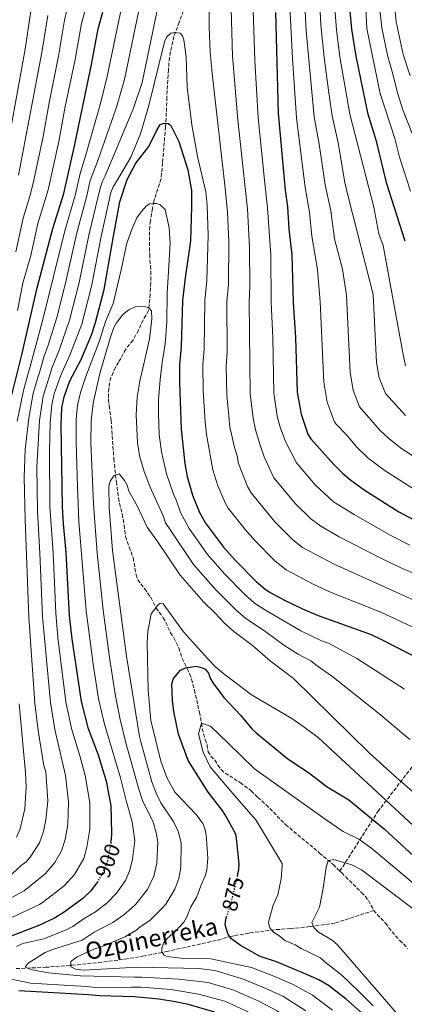
# Model space of a CAD drawing. Units: metres. Extents: x 617129 to 620565, y 4761822 to 4764194.
# Drawn here: x 618098 to 618276, y 4762957 to 4763414 of the extents above; entities that cross this region are included whole.
import ezdxf
from ezdxf.enums import TextEntityAlignment as Align

# ---------------------------------------------------------------- set-up
doc = ezdxf.new("R2010")
doc.units = ezdxf.units.M
doc.header["$MEASUREMENT"] = 0
doc.linetypes.add('DGN Style 3', pattern=[2.435891, 1.739922, -0.695969])
doc.linetypes.add('DGN Style 5', pattern=[1.217945, 0.521977, -0.695969])
for name, color, linetype, lineweight in [('Barranco lineal', 142, 'DGN Style 3', 13), ('Cota de curva de nivel directora', 7, 'Continuous', 0), ('Curva de nivel directora', 30, 'Continuous', 30), ('Curva de nivel directora no vista', 30, 'DGN Style 5', 30), ('Curva de nivel intermedia', 30, 'Continuous', 0), ('Texto de arroyo-regatas y barrancos', 142, 'Continuous', 0)]:
    doc.layers.add(name, color=color, linetype=linetype, lineweight=lineweight)
doc.styles.add('Style-Arial', font='arial.ttf')

msp = doc.modelspace()

# ---------------------------------------------------------------- linework, layer by layer
at = {"layer": 'Barranco lineal', "color": 142, "linetype": 'DGN Style 3', "lineweight": 13}
for points in [[(618174.63, 4763420.61, 905.87), (618171.85, 4763413, 905.34), (618169.37, 4763406.38, 904.27), (618167.28, 4763396.64, 903.25), (618166.85, 4763390.96, 902.95), (618166.21, 4763381.36, 901.27), (618166.14, 4763378.23, 901.21), (618165.78, 4763368.3, 900.11), (618165.45, 4763364.49, 900.02), (618165.26, 4763362.02, 899.72), (618164.55, 4763352.27, 897.51), (618164.1, 4763347.75, 897.36), (618163.45, 4763340.35, 896.22), (618160.03, 4763329.96, 894.85), (618159.45, 4763326.64, 894.7), (618158.49, 4763320.86, 893.4), (618158.18, 4763318.23, 893.4), (618158.02, 4763315.83, 892.7), (618158.15, 4763305.23, 891.82), (618158.21, 4763302.7, 891.93), (618158.49, 4763300.03, 891.59), (618158.68, 4763297.54, 891.71), (618158.7, 4763294.97, 891.43), (618158.62, 4763292.2, 891.08), (618158.49, 4763289.61, 891.14), (618158.42, 4763286.89, 890.46), (618158.2, 4763284.4, 890.51), (618157.57, 4763279.33, 889.73), (618156.37, 4763276.98, 889.83), (618155.09, 4763274.87, 889.4)], [(618246.42, 4763019.15, 865), (618264.05, 4763046.76, 876.98), (618301.46, 4763095.68, 897.92), (618343.29, 4763133.98, 917.23), (618391.52, 4763166.29, 937.35), (618422.52, 4763187.98, 948.71), (618442.7, 4763208.28, 960.33), (618453.04, 4763229.98, 969.34), (618463.87, 4763241.98, 975.99), (618473.22, 4763248.9, 981.18), (618487.98, 4763258.13, 988.76), (618502.25, 4763269.2, 996.82), (618510.13, 4763277.05, 1001.44)], [(618155.09, 4763274.87, 889.4), (618152.98, 4763270.02, 888.89), (618150.35, 4763265.41, 888.36), (618147.03, 4763261.33, 888.31), (618143.67, 4763255.14, 887.68), (618142.28, 4763252.89, 887.8), (618141.24, 4763250.56, 886.83), (618140.16, 4763248.09, 886.72), (618139.52, 4763245.72, 886.23), (618139.14, 4763243.08, 886.1), (618139.03, 4763238, 885.55), (618139.41, 4763234.98, 885.53), (618140.23, 4763228.39, 884.85), (618141.54, 4763210.39, 884.63), (618141.76, 4763207.93, 884.24), (618142.68, 4763199.77, 884.06), (618143.7, 4763192.19, 883.44), (618144.12, 4763189.71, 883.44), (618145.39, 4763184.83, 882.99), (618146.31, 4763179.7, 882.99), (618146.95, 4763174.37, 882.53), (618148.68, 4763169.52, 882.31), (618150.47, 4763164.48, 882.48), (618151.82, 4763156.68, 881.8), (618152.62, 4763154.31, 881.69), (618155.81, 4763150.2, 881.23), (618158.66, 4763146.04, 881.15), (618161.16, 4763141.22, 880.4), (618164.44, 4763136.71, 879.99), (618165.69, 4763134.57, 879.65), (618167.77, 4763129.68, 878.91), (618169.36, 4763127.36, 878.57), (618171.64, 4763122.71, 877.97), (618173.22, 4763117.82, 877.11), (618175.61, 4763113, 876.93), (618176.7, 4763110.62, 876.48), (618177.62, 4763108.24, 876.31), (618178.95, 4763103.16, 875.74), (618180.48, 4763096.15, 873.52), (618181.24, 4763092.88, 873.27), (618182.23, 4763087.74, 872.35), (618182.56, 4763085.27, 872.18), (618183.85, 4763080.17, 871.27), (618184.81, 4763077.79, 871.27), (618185.24, 4763074.54, 870.31), (618186.54, 4763072.41, 870.09), (618188.41, 4763070.67, 869.52), (618189.73, 4763068.34, 868.84), (618191.36, 4763066.29, 868.84), (618193.21, 4763064.57, 867.93), (618200.22, 4763060.2, 867.75), (618205.3, 4763056.37, 867.08), (618208.31, 4763053.31, 867.14), (618212.19, 4763049.9, 866.86), (618221.26, 4763040.72, 866.92), (618237.02, 4763027.54, 866.61), (618243.33, 4763022.14, 865.68), (618246.42, 4763019.15, 865)], [(618246.42, 4763019.15, 865), (618247.26, 4763018.34, 865.72), (618249.11, 4763016.48, 864.99), (618256.38, 4763009.26, 864.54), (618258.28, 4763007.44, 864.14), (618259.73, 4763005.47, 863.64), (618262.14, 4763000.87, 862.84)], [(618096.22, 4762973.89, 890.25), (618109.74, 4762974.51, 887.16), (618122.06, 4762975.44, 885.12), (618134.4, 4762976.72, 883.63), (618146.73, 4762978.33, 882.54), (618155.04, 4762979.63, 882.05), (618162.41, 4762981.05, 882.2), (618165.91, 4762981.79, 881.78), (618189.79, 4762987.17, 876.62), (618195.62, 4762988.77, 876.19), (618197.73, 4762989.28, 875.77), (618204.69, 4762990.43, 873.06), (618216.91, 4762992.01, 867.96), (618223.4, 4762992.46, 866.27), (618232.7, 4762993.4, 865.24), (618244.43, 4762995.1, 863.11), (618262.14, 4763000.87, 862.84)], [(618262.14, 4763000.87, 862.84), (618267.61, 4762994.97, 862.04), (618269.15, 4762992.87, 861.31), (618274.17, 4762986.91, 860.18), (618276.04, 4762985.24, 860.14), (618277.87, 4762983.17, 859.62)]]:
    msp.add_polyline3d(points, dxfattribs=at)
at = {"layer": 'Curva de nivel directora', "color": 30, "linetype": 'Continuous', "lineweight": 30, "flags": 128}
for points, elevation in [([(618163.78, 4763658.72), (618166.84, 4763653.24), (618171.56, 4763643.98), (618195, 4763607.85), (618200.64, 4763599.6), (618217.9, 4763576.74), (618222.89, 4763570.89), (618225.7, 4763566.44), (618231.17, 4763554.79), (618236.26, 4763544.85), (618238.4, 4763540.27), (618240.56, 4763534.42), (618243.98, 4763521.9), (618246.4, 4763501.65), (618247.61, 4763483.66), (618248.32, 4763477.47), (618251.11, 4763418.14), (618251.89, 4763409.85), (618253.81, 4763397.19), (618259.24, 4763370.97), (618263.12, 4763358.42), (618267.93, 4763338.71), (618276.55, 4763311.57)], 950), ([(618088.46, 4763044.24), (618089.49, 4763047.25), (618091.08, 4763054.92), (618091.25, 4763074.14), (618090.48, 4763091.03), (618088.13, 4763201.37), (618088.36, 4763207.37), (618089.5, 4763218.07), (618091.43, 4763228.98), (618098.85, 4763258.75), (618105.94, 4763289.74), (618113.25, 4763317.29), (618118.33, 4763333.48), (618123.48, 4763356.28), (618131.34, 4763394.2), (618134.26, 4763409.92), (618136.4, 4763417.65)], 925), ([(618216.49, 4763417.49), (618217.81, 4763370.85), (618221.06, 4763335.12), (618222.09, 4763327.36), (618222.75, 4763316.94), (618224.11, 4763305.05), (618224.8, 4763282.89), (618225.82, 4763266.65), (618226.59, 4763241.41), (618228.41, 4763231.13), (618231.49, 4763221.82), (618232.94, 4763219.77), (618243.63, 4763207.77), (618247.58, 4763203.85), (618251.46, 4763200.57), (618257.73, 4763196.05), (618273.75, 4763185.82), (618283.36, 4763180.67)], 925), ([(618140.19, 4763032.54), (618140.45, 4763033.91), (618140.65, 4763036.48), (618140.64, 4763036.76), (618140.21, 4763049.55), (618139.08, 4763055.91), (618138.31, 4763060.21), (618134.41, 4763072.94), (618129.79, 4763085.19), (618126.5, 4763097.91), (618122.14, 4763126.84), (618120.93, 4763137.79), (618119.44, 4763166.92), (618118.16, 4763180.33), (618117.74, 4763188.18), (618117.01, 4763226.14), (618117.31, 4763234.15), (618118.43, 4763239.21), (618121.13, 4763246.69), (618126.17, 4763256.17), (618131.37, 4763268.3), (618133.03, 4763273.64), (618137.08, 4763288.94), (618141.37, 4763313.79), (618144.37, 4763329.66), (618147.72, 4763340.06), (618151.68, 4763347.62), (618157.8, 4763355.41), (618161.31, 4763362.69), (618162.97, 4763365.53), (618164.99, 4763366.21), (618166.89, 4763366.07), (618167.96, 4763365.06), (618171.66, 4763357.62), (618175.93, 4763344.49), (618177.59, 4763334.92), (618177.53, 4763327.31), (618177.15, 4763311.55), (618174.68, 4763294.43), (618173.42, 4763283.87), (618172.73, 4763262.5), (618172.02, 4763254.09), (618171.94, 4763245.72), (618172.71, 4763224.22), (618174.51, 4763208.1), (618175.58, 4763202.25), (618178.02, 4763193.56), (618181.33, 4763185.58), (618184.07, 4763180.56), (618192.48, 4763169.5), (618197.89, 4763163.47), (618207.57, 4763153.57), (618211.66, 4763150.08), (618214.09, 4763148.46), (618221.27, 4763144.56), (618229.03, 4763140.82), (618236.28, 4763137.72), (618260.97, 4763128.92), (618266.09, 4763126.49), (618289.25, 4763114.54)], 900), ([(618198.85, 4763016.96), (618199.26, 4763018.7), (618199.53, 4763019.8), (618199.62, 4763022.3), (618198.59, 4763032.82), (618198.23, 4763035.71), (618197.32, 4763037.82), (618197.24, 4763038.01), (618193.14, 4763045.3), (618191.82, 4763047.42), (618185.25, 4763055.83), (618176.02, 4763070.46), (618171.55, 4763082.7), (618169.34, 4763093.22), (618168.67, 4763098.25), (618168.46, 4763106.07), (618169.14, 4763108.56), (618172.38, 4763112.35), (618174.74, 4763113.49), (618179.73, 4763114.29), (618182.13, 4763113.58), (618183.89, 4763112.82), (618185.42, 4763111.01), (618186.27, 4763108.6), (618187.69, 4763106.28), (618192.51, 4763099.72), (618200.23, 4763091.55), (618205.51, 4763085.11), (618207.58, 4763083.24), (618222.34, 4763071.3), (618231.87, 4763064.85), (618240.55, 4763058.18), (618250.6, 4763052.22), (618267.08, 4763038.61), (618284.83, 4763022.37)], 875), ([(618133.99, 4763014.37), (618133.89, 4763014.2), (618130.87, 4763009.96), (618127.11, 4763006.51), (618118.41, 4763000.02), (618114.01, 4762997.37), (618106.66, 4762993.85), (618091.79, 4762988.14)], 900), ([(618296.71, 4762905.08), (618271.69, 4762935.66), (618257.27, 4762952.7), (618249.4, 4762959.67), (618241.18, 4762966.08), (618236.64, 4762968.63), (618229.53, 4762971.84), (618217.07, 4762976.99), (618209.5, 4762979.6), (618200.31, 4762984.63), (618196.18, 4762987.73), (618194.64, 4762989.8), (618193.13, 4762994.28), (618193.42, 4762996.83), (618193.92, 4762998.38)], 875), ([(618097.45, 4762963.77), (618129.75, 4762961.93), (618134.81, 4762961.4), (618151.07, 4762960.91), (618162.33, 4762959.9), (618169.92, 4762958.71), (618175.32, 4762957.54), (618188.29, 4762953.84)], 900)]:
    msp.add_lwpolyline(points, dxfattribs=dict(at, elevation=elevation))
at = {"layer": 'Curva de nivel directora no vista', "color": 30, "linetype": 'DGN Style 5', "lineweight": 30, "flags": 128}
for points, elevation in [([(618140.19, 4763032.54), (618138.5, 4763023.65), (618136.69, 4763018.98), (618133.99, 4763014.37)], 900), ([(618198.85, 4763016.96), (618195.78, 4763004.1), (618193.92, 4762998.38)], 875)]:
    msp.add_lwpolyline(points, dxfattribs=dict(at, elevation=elevation))
at = {"layer": 'Curva de nivel intermedia', "color": 30, "linetype": 'Continuous', "lineweight": 0, "flags": 128}
for points, elevation in [([(618279.01, 4763388.15), (618275.8, 4763398.01), (618272.56, 4763413.24), (618271.27, 4763426.09), (618270.19, 4763457.03), (618269.52, 4763513.91), (618268.5, 4763530.48), (618266.8, 4763538.3), (618265.51, 4763543.15), (618263.34, 4763549.44), (618260.35, 4763556.4), (618246.54, 4763581.17), (618244.04, 4763584.58), (618237.12, 4763592.58), (618231.91, 4763599.19), (618229.64, 4763602.13), (618223.17, 4763612.31), (618213.65, 4763630.93), (618205.81, 4763648.46), (618196.1, 4763665.62)], 965), ([(618279.15, 4763334.6), (618274.12, 4763350.33), (618271.89, 4763359.1), (618265.17, 4763380), (618258.91, 4763410.16), (618255.53, 4763479.11), (618254.05, 4763500.73), (618254.16, 4763503.73), (618252.13, 4763524.86), (618248.96, 4763537.06), (618245.41, 4763546.46), (618232.13, 4763572.24), (618229.89, 4763575.54), (618224.3, 4763582.02), (618219.42, 4763588.39), (618209.14, 4763602.49), (618201.42, 4763614.71), (618188.61, 4763636.76), (618180.97, 4763649.02), (618176.03, 4763658.31)], 955), ([(618280.66, 4763359.78), (618275.69, 4763372.37), (618273.1, 4763380.28), (618271.32, 4763387.84), (618268.47, 4763397.73), (618265.92, 4763410.46), (618264.55, 4763423.46), (618263.31, 4763453.93), (618261.79, 4763508.26), (618260.32, 4763527.62), (618257.94, 4763537.7), (618253.45, 4763550.32), (618241.11, 4763573.73), (618237.71, 4763579.11), (618230.71, 4763587.3), (618225.67, 4763593.79), (618216.15, 4763607.39), (618205.62, 4763626.03), (618197.2, 4763642.61), (618190.31, 4763654.02)], 960), ([(618185.44, 4763458.15), (618185.82, 4763410.83), (618186.24, 4763399.11), (618187.1, 4763389.21), (618193.24, 4763336.07), (618194.34, 4763324.86), (618194.83, 4763311.16), (618194.66, 4763291.45), (618193.97, 4763283.48), (618194.09, 4763260.06), (618193.69, 4763253.49), (618193.94, 4763240.09), (618195.42, 4763225.26), (618197.55, 4763215.75), (618198.78, 4763211.84), (618199.42, 4763208.33), (618203.56, 4763197.61), (618205.2, 4763194.6), (618216.18, 4763181.19), (618224.53, 4763172.86), (618229.04, 4763169.31), (618243.76, 4763161.51), (618283.79, 4763143.41)], 910), ([(618194.92, 4763457.84), (618196.62, 4763397.19), (618199.1, 4763367.75), (618201.56, 4763344.84), (618202.33, 4763337.79), (618203.53, 4763326.48), (618204.5, 4763308.28), (618204.66, 4763290.51), (618204.25, 4763283.28), (618204.82, 4763240.53), (618206.2, 4763229.31), (618207.27, 4763223.95), (618209.45, 4763216.82), (618211.34, 4763211.38), (618215.77, 4763201.62), (618225.93, 4763189.41), (618232.87, 4763182.63), (618237.63, 4763179.12), (618246.02, 4763174.29), (618266.29, 4763163.83), (618274.4, 4763159.97), (618288.83, 4763153.84)], 915), ([(618276.86, 4763230.49), (618267.65, 4763240.7), (618265.98, 4763244.56), (618264.73, 4763247.94), (618263.38, 4763255.11), (618261.9, 4763286.64), (618250.62, 4763330.98), (618248.76, 4763338.71), (618245.57, 4763357.07), (618242.79, 4763369.57), (618241.38, 4763379.2), (618239.13, 4763396.65), (618237.64, 4763411.73), (618235.36, 4763454.75)], 940), ([(618281.47, 4763195.95), (618267.05, 4763205.15), (618259.46, 4763210.92), (618254.13, 4763215.95), (618249.65, 4763221.43), (618244.51, 4763226.74), (618243.75, 4763227.97), (618240.58, 4763236.74), (618238.93, 4763245.98), (618237.27, 4763283.31), (618235.96, 4763298.32), (618233.41, 4763313.7), (618232.29, 4763324.95), (618230.3, 4763336.31), (618226.27, 4763368.7), (618224.45, 4763396.11), (618221.47, 4763453.07)], 930), ([(618289.19, 4763206.07), (618275.13, 4763215.09), (618269.37, 4763219.66), (618265.03, 4763223.8), (618255.52, 4763234.55), (618252.65, 4763242.34), (618251.15, 4763250.54), (618249.51, 4763286.22), (618247.62, 4763298.36), (618243.99, 4763312.44), (618242.3, 4763325.47), (618239.53, 4763337.51), (618236.8, 4763356.39), (618234.54, 4763369.04), (618230.81, 4763408.94), (618228.41, 4763453.91)], 935), ([(618205.74, 4763432.77), (618206.96, 4763395.27), (618208.5, 4763368.64), (618210.76, 4763345.98), (618211.41, 4763339.51), (618212.81, 4763326.92), (618214.34, 4763304.93), (618214.53, 4763283.09), (618215.24, 4763266.61), (618215.71, 4763240.97), (618217.34, 4763230.16), (618218.65, 4763225.09), (618221.15, 4763218.43), (618226.34, 4763208.64), (618234.96, 4763198.37), (618243.5, 4763190.47), (618252.98, 4763184.58), (618269.78, 4763174.95), (618278.88, 4763170.32)], 920), ([(618086.27, 4763002.77), (618099.84, 4763010.06), (618109.62, 4763017.84), (618114.06, 4763023.09), (618117.29, 4763028.59), (618118.9, 4763033.88), (618120.18, 4763040.79), (618120.55, 4763051.27), (618119.08, 4763063.53), (618114.12, 4763084.89), (618112.05, 4763097.3), (618108.36, 4763137.23), (618107.21, 4763166.7), (618106.08, 4763185.96), (618105.78, 4763206.63), (618107.02, 4763228.25), (618108.66, 4763239.5), (618111.43, 4763248.35), (618112.71, 4763252.45), (618116.07, 4763260.82), (618120.89, 4763274.74), (618125.4, 4763292.27), (618129.97, 4763314.28), (618135.14, 4763336.03), (618136.26, 4763339.31), (618137.56, 4763341.7), (618150.59, 4763373.12), (618154.59, 4763384.98), (618163.52, 4763427.64)], 910), ([(618120.81, 4763423.24), (618118.65, 4763414.02), (618115.87, 4763397.33), (618111.46, 4763375.61), (618108.51, 4763359.17), (618104.13, 4763338.37), (618102.57, 4763332.24), (618099.37, 4763322.06), (618096.1, 4763306.46)], 935), ([(618096.59, 4763227.89), (618099.6, 4763242.19), (618101.72, 4763249.99), (618102.49, 4763252.72), (618108.79, 4763275.7), (618118.82, 4763316.28), (618123.57, 4763332.66), (618125.7, 4763342.15), (618127.17, 4763346.98), (618128.25, 4763350.44), (618135.27, 4763375.32), (618138.41, 4763387.86), (618145.94, 4763424.32)], 920), ([(618119.43, 4763293.36), (618124.4, 4763315.28), (618128.8, 4763331.85), (618130.54, 4763339.56), (618132.37, 4763344.34), (618133.89, 4763348.44), (618142.71, 4763373.57), (618146.5, 4763386.42), (618154.1, 4763423)], 915), ([(618103.05, 4763418.12), (618100.4, 4763400.45), (618089.94, 4763343.35)], 945), ([(618128.4, 4763419.22), (618126.56, 4763412.46), (618123.6, 4763395.77), (618118.93, 4763373.93), (618116, 4763357.72), (618111.07, 4763335.23), (618106.31, 4763319.67), (618103.07, 4763304.83), (618099.25, 4763291.88), (618096.88, 4763279.28)], 930), ([(618276.82, 4763253.54), (618275.61, 4763259.67), (618266.46, 4763309.42), (618264.49, 4763314.88), (618262.21, 4763327.13), (618251.01, 4763370.27), (618246.47, 4763396.92), (618244.87, 4763409.55), (618243.93, 4763421.54)], 945), ([(618110.85, 4763416.07), (618108.13, 4763398.89), (618097.29, 4763342.08)], 940), ([(618141.21, 4763336.69), (618142.76, 4763339.06), (618149.48, 4763350.42), (618153.92, 4763361.29), (618157.76, 4763374.34), (618164.97, 4763403.95), (618166.14, 4763406.24), (618168.01, 4763407.91), (618169.77, 4763408.26), (618172.31, 4763407.87), (618173.33, 4763406.76), (618173.96, 4763404.78), (618175.02, 4763396.96), (618175.53, 4763382.85), (618177.7, 4763365.46), (618180.32, 4763350.69), (618184.15, 4763334.34), (618184.87, 4763328.09), (618185.28, 4763314.1), (618184.67, 4763293.12), (618183.7, 4763283.67), (618183.41, 4763261.28), (618182.86, 4763254.05), (618182.92, 4763242.14), (618183.84, 4763227.59), (618184.51, 4763221.65), (618187.5, 4763205.29), (618189.8, 4763197.98), (618193.31, 4763189.71), (618194.64, 4763187.58), (618202.43, 4763177.6), (618207.03, 4763172.33), (618216.18, 4763163.08), (618221.56, 4763158.88), (618234.37, 4763152.16), (618241.24, 4763148.95), (618265.44, 4763139.27), (618296.48, 4763124.7)], 905), ([(618089.5, 4762995.5), (618106.98, 4763003.73), (618109.09, 4763005.06), (618118.51, 4763012.29), (618123.25, 4763017.63), (618127.53, 4763024.92), (618128.98, 4763030.21), (618130.42, 4763038.64), (618130.38, 4763050.83), (618128.25, 4763063.46), (618125.81, 4763072.56), (618121.86, 4763085.34), (618119.28, 4763097.61), (618115.56, 4763127.56), (618114.56, 4763138.84), (618113.33, 4763166.81), (618111.87, 4763188.32), (618111.65, 4763214.03), (618112.02, 4763227.19), (618112.75, 4763235.69), (618113.87, 4763240.56), (618116.28, 4763247.53), (618117.33, 4763250.35), (618121.12, 4763258.5), (618126.63, 4763272.98), (618131.37, 4763291.18), (618135.62, 4763313.66), (618140.08, 4763333.93), (618141.21, 4763336.69)], 905), ([(618096.28, 4762984.21), (618099.33, 4762985.53), (618109, 4762987.73), (618119.43, 4762991.97), (618122.49, 4762993.5), (618127.75, 4762997.16), (618132.97, 4763000.26), (618138.47, 4763004.39), (618142.73, 4763008.94), (618146.88, 4763014.84), (618149, 4763019.51), (618150.25, 4763024.65), (618151.22, 4763033.29), (618150.08, 4763041.99), (618147.41, 4763051.22), (618144.67, 4763062.5), (618137.13, 4763087.37), (618134.41, 4763099.14), (618131.94, 4763115.12), (618128.68, 4763139.83), (618125.33, 4763181.4), (618124.91, 4763189.74), (618124.65, 4763197.35), (618124.03, 4763218.36), (618124.05, 4763228.62), (618124.63, 4763235.31), (618126.11, 4763241.16), (618128.57, 4763248.59), (618134.81, 4763265.23), (618137.72, 4763274.08), (618141.26, 4763282.5), (618144.86, 4763298.07), (618147.53, 4763310.45), (618149.79, 4763316.79), (618152.12, 4763322.19), (618154.19, 4763325), (618156.75, 4763327.77), (618158.27, 4763328.71), (618159.9, 4763328.88), (618161.26, 4763328.86), (618162.99, 4763328.31), (618165.39, 4763326.06), (618167.21, 4763317.67), (618167.68, 4763310.53), (618166.88, 4763297.4), (618166.32, 4763287.37), (618166.14, 4763273.95), (618165.36, 4763263.75), (618163.93, 4763255.13), (618163.06, 4763247.29), (618162.3, 4763237.87), (618162.17, 4763231.26), (618162.62, 4763221.78), (618163.57, 4763213.67), (618165.92, 4763203.52), (618169.28, 4763194.03), (618170.63, 4763190.92), (618172.47, 4763185.51), (618176.47, 4763178.09), (618184.99, 4763166.11), (618193, 4763156.99), (618202.09, 4763147.71)], 895), ([(618092.54, 4763016.25), (618098.47, 4763021.7), (618100.88, 4763023.5), (618102.75, 4763025.65), (618107.04, 4763032.27), (618108.94, 4763037.51), (618109.95, 4763042.94), (618110.84, 4763051.72), (618109.9, 4763065.13), (618109.02, 4763068), (618106.37, 4763084.43), (618104.82, 4763097), (618102.08, 4763136.95), (618100.32, 4763182.1), (618099.86, 4763201.88), (618100.44, 4763214.81), (618102.03, 4763229.3), (618104.13, 4763240.85), (618106.57, 4763249.17), (618107.35, 4763251.6), (618108.95, 4763257.55), (618111.02, 4763263.15), (618115.16, 4763276.49), (618119.43, 4763293.36)], 915), ([(618278.81, 4763080.22), (618264.36, 4763092.47), (618242.57, 4763109.71), (618235.85, 4763114.33), (618232.96, 4763116.67), (618227.11, 4763119.77), (618220.46, 4763123.93), (618212.08, 4763130.19), (618202.55, 4763136.44), (618198.46, 4763140.01), (618188.9, 4763149.67), (618178.48, 4763161.45), (618166.85, 4763178.67), (618165.55, 4763180.8), (618164.44, 4763183.99), (618158.28, 4763197.57), (618155.52, 4763204.56), (618153.46, 4763211.79), (618152.57, 4763218.06), (618151.89, 4763230.8), (618152.33, 4763239.03), (618153.61, 4763246.42), (618158.1, 4763265.99), (618159.22, 4763275.4), (618158.99, 4763279.07), (618157.97, 4763280.31), (618155.56, 4763281.21), (618151.77, 4763281.04), (618148.44, 4763279.58), (618145.89, 4763277.51), (618142.76, 4763273.48), (618141.57, 4763271.32), (618139.94, 4763266.85), (618135.07, 4763250.06), (618131.86, 4763236.31), (618130.98, 4763228.08), (618130.86, 4763218.08), (618132.1, 4763189.62), (618133.82, 4763166.73), (618136.59, 4763140.2), (618139.5, 4763118.24), (618142.32, 4763100.37), (618144.48, 4763089.55), (618147.11, 4763078.68), (618153.07, 4763057.23), (618154.89, 4763051.87), (618159.71, 4763041.92), (618161.19, 4763036.96), (618161.98, 4763032.66), (618161.46, 4763022.76), (618160.03, 4763016.75), (618157.11, 4763010.64), (618151.67, 4763003.8), (618149.77, 4763001.94), (618146.08, 4762998.81), (618141, 4762995.25), (618132.39, 4762990.8)], 890), ([(618230.59, 4762954.3), (618219.93, 4762961.11), (618212.13, 4762964.75), (618201.29, 4762969.17), (618188.38, 4762973.02), (618180.94, 4762973.97), (618152.46, 4762974.64), (618127.5, 4762973.19), (618123.94, 4762973.67), (618121.58, 4762974.78), (618121.52, 4762977.22), (618124.55, 4762979.37), (618132.17, 4762982.98), (618137.03, 4762984.45), (618146.99, 4762988.74), (618151.79, 4762991.6), (618153.69, 4762993.24), (618158.15, 4762996.23), (618164.01, 4763001.89), (618165.59, 4763003.82), (618169.86, 4763010.82), (618171.67, 4763015.64), (618172.66, 4763020.88), (618172.75, 4763032.04), (618171.47, 4763037.2), (618169.33, 4763041.85), (618163.37, 4763050.75), (618161.11, 4763055.26), (618159.18, 4763060.57), (618154.08, 4763079.12), (618153.46, 4763081.54), (618147.44, 4763118.88), (618140.86, 4763167.85), (618139.34, 4763187.82), (618139.13, 4763197.8), (618139.74, 4763200.12), (618141.64, 4763202.65), (618143.98, 4763203.43), (618146.54, 4763200.42), (618147.63, 4763198.17), (618148.45, 4763195.47), (618152.28, 4763188.58)], 885), ([(618152.28, 4763188.58), (618157.04, 4763178.74), (618161.79, 4763172.12), (618172.24, 4763156.43), (618183.06, 4763144.15), (618188.61, 4763138.75), (618192.81, 4763134.16), (618197.15, 4763130.26), (618205.86, 4763123.79), (618214.01, 4763116.66), (618224.85, 4763108.45), (618260.17, 4763073.87), (618273.15, 4763062.15), (618291.38, 4763046.39)], 885), ([(618202.09, 4763147.71), (618206.82, 4763143.47), (618211.84, 4763140.19), (618228.24, 4763130.6), (618237.94, 4763126.01), (618241.08, 4763124.89), (618254.24, 4763117.83), (618276.35, 4763103.63)], 895), ([(618299.31, 4763022.87), (618236.32, 4763081.12), (618230.36, 4763085.68), (618224.12, 4763089.88), (618205.43, 4763100.92), (618192.63, 4763110.67), (618188.62, 4763113.98), (618184.94, 4763117.72), (618173.9, 4763130.09), (618164.47, 4763143.11), (618163.01, 4763143.44), (618161.94, 4763142.6), (618158.87, 4763138.48), (618157.23, 4763130.27), (618156.99, 4763125.05), (618157.38, 4763103.1), (618158.69, 4763089), (618163.27, 4763070.08), (618166.04, 4763062.58), (618169.86, 4763055.85), (618179.67, 4763045.35), (618182.84, 4763041.16), (618183.77, 4763038.84), (618184.4, 4763036.03), (618185.19, 4763025.12), (618184.63, 4763019.62), (618183.93, 4763016.96), (618181.84, 4763012.24), (618180.08, 4763007.27), (618177.26, 4763002.56), (618175.19, 4762997.61), (618173.95, 4762995.43), (618170.36, 4762991.51), (618166.26, 4762987.9), (618164.67, 4762985.96), (618163.73, 4762983.49), (618163.86, 4762981.5), (618164.8, 4762980.08), (618166.26, 4762979.47), (618173.94, 4762978.6), (618186.47, 4762978.52), (618205.44, 4762974.37), (618215.76, 4762970.39), (618224.73, 4762966.47), (618233.74, 4762961.65), (618243.03, 4762954.55)], 880), ([(618096.27, 4763034.95), (618098.02, 4763038.82), (618100.28, 4763048.08), (618100.87, 4763058.11), (618100.59, 4763064.67), (618097.6, 4763096.7)], 920), ([(618290.95, 4763004.67), (618261.25, 4763029.59), (618255.16, 4763033.96), (618248, 4763037.58), (618239.65, 4763043.17), (618206.84, 4763066.58), (618194.6, 4763078.54), (618186.35, 4763086.43), (618182.23, 4763087.74), (618180.81, 4763082.88), (618182.95, 4763074.37), (618186.28, 4763067.6), (618197.58, 4763054.15), (618207.36, 4763042.88), (618219.6, 4763022.6), (618219.62, 4763021.7), (618219.11, 4763015.49), (618217.55, 4763008.11), (618215.44, 4763003.32), (618213.39, 4762996.04), (618213.24, 4762994.99), (618214, 4762992.52), (618215.84, 4762990.69), (618218.14, 4762989.22), (618220.81, 4762986.88), (618225.69, 4762984.98), (618228.39, 4762983.26), (618237.49, 4762978.88), (618239.54, 4762976.9), (618247.36, 4762970.81), (618254.91, 4762963.65), (618261.94, 4762956.56)], 870), ([(618301.32, 4762985.82), (618256.46, 4763019.76), (618252.02, 4763022.08), (618243.47, 4763024.54), (618241.05, 4763023.94), (618240.08, 4763021.04), (618238.68, 4763011.17), (618237.01, 4763002.39), (618233.36, 4762995.25), (618234.31, 4762992.97), (618236.49, 4762990.85), (618242.9, 4762987.08), (618245.36, 4762985.01), (618336.27, 4762879.79)], 865), ([(618132.39, 4762990.8), (618130.11, 4762989.21), (618126.8, 4762987.11), (618112.98, 4762982.71), (618109.72, 4762981.35), (618101.76, 4762976.39), (618100.39, 4762974.64), (618103.39, 4762973.35), (618111.22, 4762971.91), (618125.98, 4762970.58), (618151.05, 4762969.88), (618154.49, 4762969.98), (618171.61, 4762969.02), (618185.22, 4762967.49), (618197.15, 4762963.97), (618208.77, 4762958.86), (618217.26, 4762954.29), (618225.41, 4762948.32), (618231.97, 4762942.47), (618242.9, 4762930.57), (618251.96, 4762919.99), (618256.17, 4762915.61), (618267.27, 4762902.79), (618277.96, 4762889.82)], 890), ([(618203.87, 4762953.84), (618193.01, 4762958.77), (618180.8, 4762962.12), (618168.17, 4762964.17), (618154.03, 4762965.34), (618149.64, 4762965.34), (618134.62, 4762965.01), (618128.78, 4762965.6), (618102.8, 4762967.15), (618088.56, 4762970.1)], 895)]:
    msp.add_lwpolyline(points, dxfattribs=dict(at, elevation=elevation))

# ---------------------------------------------------------------- texts
at = {"layer": 'Cota de curva de nivel directora', "color": 7, "linetype": 'Continuous', "lineweight": 0, "style": 'Style-Arial'}
for s, rotation, p in [('900', 68.7744, (618138.63, 4763023.98, 900)), ('875', 76.5691, (618196.81, 4763008.45, 875))]:
    msp.add_text(s, height=7, rotation=rotation, dxfattribs=at).set_placement(p, align=Align.MIDDLE_CENTER)
at = {"layer": 'Texto de arroyo-regatas y barrancos', "color": 142, "linetype": 'Continuous', "lineweight": 0, "style": 'Style-Arial'}
msp.add_text('Ozpinerreka', height=8, rotation=11.2314, dxfattribs=at).set_placement((618129.13, 4762977.79, 884.35))

doc.saveas('drawing.dxf')
